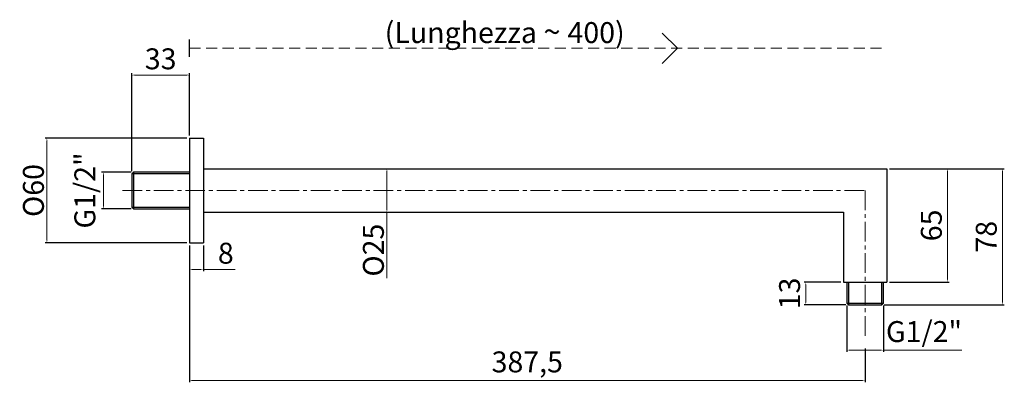
# Model space of a CAD drawing. Units: millimetres. Extents: x 2698 to 3263, y -745 to -537.
import ezdxf

# ---------------------------------------------------------------- set-up
doc = ezdxf.new("R2010")
doc.units = ezdxf.units.MM
for name, pattern in [('ACAD_ISO10W100', [18, 12, -3, 0, -3]), ('CENTER', [0.6, 0.375, -0.075, 0.075, -0.075]), ('NASCOSTA2', [4.7625, 3.175, -1.5875])]:
    doc.linetypes.add(name, pattern=pattern)
doc.layers.add('ASSE', color=1, linetype='ACAD_ISO10W100', lineweight=13)
doc.layers.add('COSTRUZIONE', color=4, linetype='Continuous', lineweight=13)
doc.styles.add('ISO', font='tahoma.ttf')
doc.dimstyles.new('ISO-25', dxfattribs={"dimtxt": 12, "dimasz": 1.5, "dimexe": 1, "dimexo": 1.5, "dimgap": 1.5, "dimtad": 1, "dimtxsty": 'ISO', "dimcen": 2.5, "dimclrd": 7, "dimclre": 7, "dimclrt": 7, "dimadec": 0, "dimazin": 0, "dimtfac": 1, "dimtmove": 0, "dimatfit": 3, "dimfxl": 1, "dimlwd": 13, "dimarcsym": 0})

# ---------------------------------------------------------------- blocks, each defined once
blk = doc.blocks.new('*D9')
at = {"color": 7, "lineweight": -2, "transparency": 16777216}
for p, q in [((2795.42, -666.8), (2795.42, -681.59)), ((2803.42, -666.8), (2803.42, -681.59))]:
    blk.add_line(p, q, dxfattribs=at)
at = {"color": 7, "lineweight": 13, "transparency": 16777216}
for p, q in [((2796.92, -680.59), (2801.92, -680.59)), ((2803.42, -680.59), (2821.69, -680.59))]:
    blk.add_line(p, q, dxfattribs=at)
at = {"color": 7, "transparency": 16777216}
for points in [[(2796.92, -680.34), (2796.92, -680.84), (2795.42, -680.59)], [(2801.92, -680.34), (2801.92, -680.84), (2803.42, -680.59)]]:
    blk.add_solid(points, dxfattribs=at)
at = {"layer": 'Defpoints', "color": 0, "transparency": 16777216}
for p in [(2795.42, -665.3), (2803.42, -665.3), (2803.42, -680.59)]:
    blk.add_point(p, dxfattribs=at)
at = {"color": 7, "transparency": 16777216, "insert": (2816.28, -672.81), "char_height": 12, "attachment_point": 5, "style": 'ISO'}
blk.add_mtext('8', dxfattribs=at)
blk = doc.blocks.new('*D8')
at = {"color": 7, "lineweight": -2, "transparency": 16777216}
for p, q in [((2907.17, -622.8), (2907.67, -622.8)), ((2907.17, -647.8), (2907.67, -647.8))]:
    blk.add_line(p, q, dxfattribs=at)
at = {"color": 7, "lineweight": 13, "transparency": 16777216}
for p, q in [((2908.67, -624.3), (2908.67, -646.3)), ((2908.67, -647.8), (2908.67, -685.55))]:
    blk.add_line(p, q, dxfattribs=at)
at = {"color": 7, "transparency": 16777216}
for points in [[(2908.42, -624.3), (2908.92, -624.3), (2908.67, -622.8)], [(2908.42, -646.3), (2908.92, -646.3), (2908.67, -647.8)]]:
    blk.add_solid(points, dxfattribs=at)
at = {"layer": 'Defpoints', "color": 0, "transparency": 16777216}
for p in [(2908.67, -622.8), (2908.67, -647.8), (2908.67, -647.8)]:
    blk.add_point(p, dxfattribs=at)
at = {"color": 7, "transparency": 16777216, "insert": (2900.92, -669.47), "char_height": 12, "attachment_point": 5, "rotation": 90, "style": 'ISO'}
blk.add_mtext('{\\Ftxt|c0;O}25', dxfattribs=at)
blk = doc.blocks.new('*D10')
at = {"color": 7, "lineweight": -2, "transparency": 16777216}
for p, q in [((3168.92, -687.8), (3147.89, -687.8)), ((3171.92, -700.8), (3147.89, -700.8))]:
    blk.add_line(p, q, dxfattribs=at)
at = {"color": 7, "lineweight": 13, "transparency": 16777216}
blk.add_line((3148.89, -689.3), (3148.89, -699.3), dxfattribs=at)
at = {"color": 7, "transparency": 16777216}
for points in [[(3148.64, -689.3), (3149.14, -689.3), (3148.89, -687.8)], [(3148.64, -699.3), (3149.14, -699.3), (3148.89, -700.8)]]:
    blk.add_solid(points, dxfattribs=at)
at = {"layer": 'Defpoints', "color": 0, "transparency": 16777216}
for p in [(3170.42, -687.8), (3148.89, -700.8), (3173.42, -700.8)]:
    blk.add_point(p, dxfattribs=at)
at = {"color": 7, "transparency": 16777216, "insert": (3141.14, -694.3), "char_height": 12, "attachment_point": 5, "rotation": 90, "style": 'ISO'}
blk.add_mtext('13', dxfattribs=at)
blk = doc.blocks.new('*D11')
at = {"color": 7, "lineweight": -2, "transparency": 16777216}
for p, q in [((3196.92, -622.8), (3231.18, -622.8)), ((3196.92, -687.8), (3231.18, -687.8))]:
    blk.add_line(p, q, dxfattribs=at)
at = {"color": 7, "lineweight": 13, "transparency": 16777216}
blk.add_line((3230.18, -624.3), (3230.18, -686.3), dxfattribs=at)
at = {"color": 7, "transparency": 16777216}
for points in [[(3229.93, -624.3), (3230.43, -624.3), (3230.18, -622.8)], [(3229.93, -686.3), (3230.43, -686.3), (3230.18, -687.8)]]:
    blk.add_solid(points, dxfattribs=at)
at = {"layer": 'Defpoints', "color": 0, "transparency": 16777216}
for p in [(3195.42, -622.8), (3195.42, -687.8), (3230.18, -687.8)]:
    blk.add_point(p, dxfattribs=at)
at = {"color": 7, "transparency": 16777216, "insert": (3222.44, -655.3), "char_height": 12, "attachment_point": 5, "rotation": 90, "style": 'ISO'}
blk.add_mtext('65', dxfattribs=at)
blk = doc.blocks.new('*D12')
at = {"color": 7, "lineweight": -2, "transparency": 16777216}
for p, q in [((3172.42, -701.3), (3172.42, -727.79)), ((3193.42, -701.3), (3193.42, -727.79))]:
    blk.add_line(p, q, dxfattribs=at)
at = {"color": 7, "lineweight": 13, "transparency": 16777216}
for p, q in [((3173.92, -726.79), (3191.92, -726.79)), ((3193.42, -726.79), (3238.44, -726.79))]:
    blk.add_line(p, q, dxfattribs=at)
at = {"color": 7, "transparency": 16777216}
for points in [[(3173.92, -726.54), (3173.92, -727.04), (3172.42, -726.79)], [(3191.92, -726.54), (3191.92, -727.04), (3193.42, -726.79)]]:
    blk.add_solid(points, dxfattribs=at)
at = {"layer": 'Defpoints', "color": 0, "transparency": 16777216}
for p in [(3172.42, -699.8), (3193.42, -699.8), (3193.42, -726.79)]:
    blk.add_point(p, dxfattribs=at)
at = {"color": 7, "transparency": 16777216, "insert": (3216.68, -717.71), "char_height": 12, "attachment_point": 5, "style": 'ISO'}
blk.add_mtext('G1/2"', dxfattribs=at)
blk = doc.blocks.new('*D13')
at = {"layer": 'COSTRUZIONE', "color": 7, "lineweight": -2, "transparency": 16777216}
for p, q in [((2761.92, -624.8), (2745.07, -624.8)), ((2761.92, -645.8), (2745.07, -645.8))]:
    blk.add_line(p, q, dxfattribs=at)
at = {"layer": 'COSTRUZIONE', "color": 7, "lineweight": 13, "transparency": 16777216}
blk.add_line((2746.07, -626.3), (2746.07, -644.3), dxfattribs=at)
at = {"layer": 'COSTRUZIONE', "color": 7, "transparency": 16777216}
for points in [[(2745.82, -626.3), (2746.32, -626.3), (2746.07, -624.8)], [(2745.82, -644.3), (2746.32, -644.3), (2746.07, -645.8)]]:
    blk.add_solid(points, dxfattribs=at)
at = {"layer": 'Defpoints', "color": 0, "transparency": 16777216}
for p in [(2763.42, -624.8), (2746.07, -645.8), (2763.42, -645.8)]:
    blk.add_point(p, dxfattribs=at)
at = {"layer": 'COSTRUZIONE', "color": 7, "transparency": 16777216, "insert": (2736.99, -635.3), "char_height": 12, "attachment_point": 5, "rotation": 90, "style": 'ISO'}
blk.add_mtext('G1/2"', dxfattribs=at)
blk = doc.blocks.new('*D14')
at = {"layer": 'COSTRUZIONE', "color": 7, "lineweight": -2, "transparency": 16777216}
for p, q in [((2793.92, -605.3), (2712.7, -605.3)), ((2793.92, -665.3), (2712.7, -665.3))]:
    blk.add_line(p, q, dxfattribs=at)
at = {"layer": 'COSTRUZIONE', "color": 7, "lineweight": 13, "transparency": 16777216}
blk.add_line((2713.7, -606.8), (2713.7, -663.8), dxfattribs=at)
at = {"layer": 'COSTRUZIONE', "color": 7, "transparency": 16777216}
for points in [[(2713.45, -606.8), (2713.95, -606.8), (2713.7, -605.3)], [(2713.45, -663.8), (2713.95, -663.8), (2713.7, -665.3)]]:
    blk.add_solid(points, dxfattribs=at)
at = {"layer": 'Defpoints', "color": 0, "transparency": 16777216}
for p in [(2795.42, -605.3), (2713.7, -665.3), (2795.42, -665.3)]:
    blk.add_point(p, dxfattribs=at)
at = {"layer": 'COSTRUZIONE', "color": 7, "transparency": 16777216, "insert": (2705.95, -635.3), "char_height": 12, "attachment_point": 5, "rotation": 90, "style": 'ISO'}
blk.add_mtext('{\\Ftxt|c0;O}60', dxfattribs=at)
blk = doc.blocks.new('*D15')
at = {"color": 7, "lineweight": -2, "transparency": 16777216}
for p, q in [((2762.42, -624.3), (2762.42, -568.15)), ((2795.42, -603.8), (2795.42, -568.15))]:
    blk.add_line(p, q, dxfattribs=at)
at = {"color": 7, "lineweight": 13, "transparency": 16777216}
blk.add_line((2763.92, -569.15), (2793.92, -569.15), dxfattribs=at)
at = {"color": 7, "transparency": 16777216}
for points in [[(2763.92, -568.9), (2763.92, -569.4), (2762.42, -569.15)], [(2793.92, -568.9), (2793.92, -569.4), (2795.42, -569.15)]]:
    blk.add_solid(points, dxfattribs=at)
at = {"layer": 'Defpoints', "color": 0, "transparency": 16777216}
for p in [(2795.42, -569.15), (2795.42, -605.3), (2762.42, -625.8)]:
    blk.add_point(p, dxfattribs=at)
at = {"color": 7, "transparency": 16777216, "insert": (2778.92, -561.4), "char_height": 12, "attachment_point": 5, "style": 'ISO'}
blk.add_mtext('33', dxfattribs=at)
blk = doc.blocks.new('*D16')
at = {"color": 7, "lineweight": -2, "transparency": 16777216}
for p, q in [((3196.92, -622.8), (3262.73, -622.8)), ((3193.92, -700.8), (3262.73, -700.8))]:
    blk.add_line(p, q, dxfattribs=at)
at = {"color": 7, "lineweight": 13, "transparency": 16777216}
blk.add_line((3261.73, -624.3), (3261.73, -699.3), dxfattribs=at)
at = {"color": 7, "transparency": 16777216}
for points in [[(3261.48, -624.3), (3261.98, -624.3), (3261.73, -622.8)], [(3261.48, -699.3), (3261.98, -699.3), (3261.73, -700.8)]]:
    blk.add_solid(points, dxfattribs=at)
at = {"layer": 'Defpoints', "color": 0, "transparency": 16777216}
for p in [(3195.42, -622.8), (3192.42, -700.8), (3261.73, -700.8)]:
    blk.add_point(p, dxfattribs=at)
at = {"color": 7, "transparency": 16777216, "insert": (3253.95, -661.8), "char_height": 12, "attachment_point": 5, "rotation": 90, "style": 'ISO'}
blk.add_mtext('78', dxfattribs=at)
blk = doc.blocks.new('*D17')
at = {"color": 7, "lineweight": -2, "transparency": 16777216}
for p, q in [((2795.42, -666.8), (2795.42, -745.23)), ((3182.92, -725.79), (3182.92, -745.23))]:
    blk.add_line(p, q, dxfattribs=at)
at = {"color": 7, "lineweight": 13, "transparency": 16777216}
blk.add_line((2796.92, -744.23), (3181.42, -744.23), dxfattribs=at)
at = {"color": 7, "transparency": 16777216}
for points in [[(2796.92, -743.98), (2796.92, -744.48), (2795.42, -744.23)], [(3181.42, -743.98), (3181.42, -744.48), (3182.92, -744.23)]]:
    blk.add_solid(points, dxfattribs=at)
at = {"layer": 'Defpoints', "color": 0, "transparency": 16777216}
for p in [(2795.42, -665.3), (3182.92, -724.29), (3182.92, -744.23)]:
    blk.add_point(p, dxfattribs=at)
at = {"color": 7, "transparency": 16777216, "insert": (2989.17, -735.1), "char_height": 12, "attachment_point": 5, "style": 'ISO'}
blk.add_mtext('387,5', dxfattribs=at)

msp = doc.modelspace()

# ---------------------------------------------------------------- linework, layer by layer
for p, q in [((3075.235, -553.784), (3066.591, -545.14)), ((2795.418, -558.784), (2795.418, -548.784)), ((3075.235, -553.784), (3066.591, -562.429)), ((2795.418, -605.301), (2795.418, -665.301)), ((2795.418, -605.301), (2803.418, -605.301)), ((2803.418, -605.301), (2803.418, -665.301)), ((2763.418, -624.801), (2762.418, -625.801)), ((2795.418, -625.801), (2762.418, -625.801)), ((2762.418, -625.801), (2762.418, -644.801)), ((2795.418, -624.801), (2763.418, -624.801)), ((2763.418, -624.801), (2763.418, -645.801)), ((2795.418, -622.801), (2795.418, -647.801)), ((2803.418, -622.801), (3195.418, -622.801)), ((3195.418, -622.801), (3195.418, -687.801)), ((2762.418, -644.801), (2795.418, -644.801)), ((2763.418, -645.801), (2762.418, -644.801)), ((2763.418, -645.801), (2795.418, -645.801)), ((2803.418, -647.801), (3170.418, -647.801)), ((3170.418, -647.801), (3170.418, -687.801)), ((2795.418, -665.301), (2803.418, -665.301)), ((3170.418, -687.801), (3195.418, -687.801)), ((3172.418, -687.801), (3172.418, -699.801)), ((3173.418, -687.801), (3173.418, -700.801)), ((3192.418, -700.801), (3192.418, -687.801)), ((3193.418, -699.801), (3193.418, -687.801)), ((3172.418, -699.801), (3193.418, -699.801)), ((3172.418, -699.801), (3173.418, -700.801)), ((3193.418, -699.801), (3192.418, -700.801)), ((3173.418, -700.801), (3192.418, -700.801))]:
    msp.add_line(p, q)
at = {"layer": 'ASSE', "color": 7, "linetype": 'NASCOSTA2', "ltscale": 2}
msp.add_line((2795.418, -553.784), (3195.418, -553.784), dxfattribs=at)
at = {"layer": 'ASSE', "color": 7, "linetype": 'CENTER', "ltscale": 30}
for p, q in [((2757.072, -635.301), (3182.918, -635.301)), ((3182.918, -635.301), (3182.918, -719.834))]:
    msp.add_line(p, q, dxfattribs=at)

# ---------------------------------------------------------------- texts
at = {"color": 7, "insert": (2976.207, -544.31), "char_height": 12, "attachment_point": 5, "style": 'ISO'}
msp.add_mtext('(Lunghezza {\\H1.08333x;\\C256;~ }400)', dxfattribs=at)

# ---------------------------------------------------------------- dimensions: what is measured, and where the dimension line sits
for base, p1, p2, picture, middle in [((2795.418, -569.152), (2762.418, -625.801), (2795.418, -605.301), '*D15', (2778.918, -561.402)), ((3182.918, -744.227), (2795.418, -665.301), (3182.918, -724.288), '*D17', (2989.168, -735.099))]:
    dim = msp.add_linear_dim(base=base, p1=p1, p2=p2, dimstyle='ISO-25')
    dim.commit()
    dim.dimension.update_dxf_attribs({"geometry": picture, "text_midpoint": middle})
for base, p1, p2, angle, text, picture, middle in [((2908.668, -647.801), (2908.668, -622.801), (2908.668, -647.801), 90, '{\\Ftxt|c0;O}<>', '*D8', (2908.668, -669.467)), ((3193.418, -726.788), (3172.418, -699.801), (3193.418, -699.801), 180, 'G1/2"', '*D12', (3216.679, -726.788))]:
    dim = msp.add_linear_dim(base=base, p1=p1, p2=p2, angle=angle, text=text, dimstyle='ISO-25')
    dim.commit()
    dim.dimension.update_dxf_attribs({"geometry": picture, "text_midpoint": middle, "dimtype": 160})
for base, p2, picture, middle in [((3261.729, -700.801), (3192.418, -700.801), '*D16', (3253.955, -661.801)), ((3230.18, -687.801), (3195.418, -687.801), '*D11', (3222.442, -655.301))]:
    dim = msp.add_linear_dim(base=base, p1=(3195.418, -622.801), p2=p2, angle=90, dimstyle='ISO-25')
    dim.commit()
    dim.dimension.update_dxf_attribs({"geometry": picture, "text_midpoint": middle})
dim = msp.add_linear_dim(base=(2803.418, -680.588), p1=(2795.418, -665.301), p2=(2803.418, -665.301), dimstyle='ISO-25')
dim.commit()
dim.dimension.update_dxf_attribs({"geometry": '*D9', "text_midpoint": (2816.283, -680.588), "dimtype": 160})
dim = msp.add_linear_dim(base=(3148.893, -700.801), p1=(3170.418, -687.801), p2=(3173.418, -700.801), angle=90, dimstyle='ISO-25')
dim.commit()
dim.dimension.update_dxf_attribs({"geometry": '*D10', "text_midpoint": (3148.893, -694.301), "dimtype": 160})
at = {"layer": 'COSTRUZIONE'}
for base, p1, p2, text, picture, middle in [((2713.697, -665.301), (2795.418, -605.301), (2795.418, -665.301), '{\\Ftxt|c0;O}<>', '*D14', (2713.697, -635.301)), ((2746.069, -645.801), (2763.418, -624.801), (2763.418, -645.801), 'G1/2"', '*D13', (2746.069, -635.301))]:
    dim = msp.add_linear_dim(base=base, p1=p1, p2=p2, angle=90, text=text, dimstyle='ISO-25', dxfattribs=at)
    dim.commit()
    dim.dimension.update_dxf_attribs({"geometry": picture, "text_midpoint": middle, "dimtype": 160})

doc.saveas('drawing.dxf')
